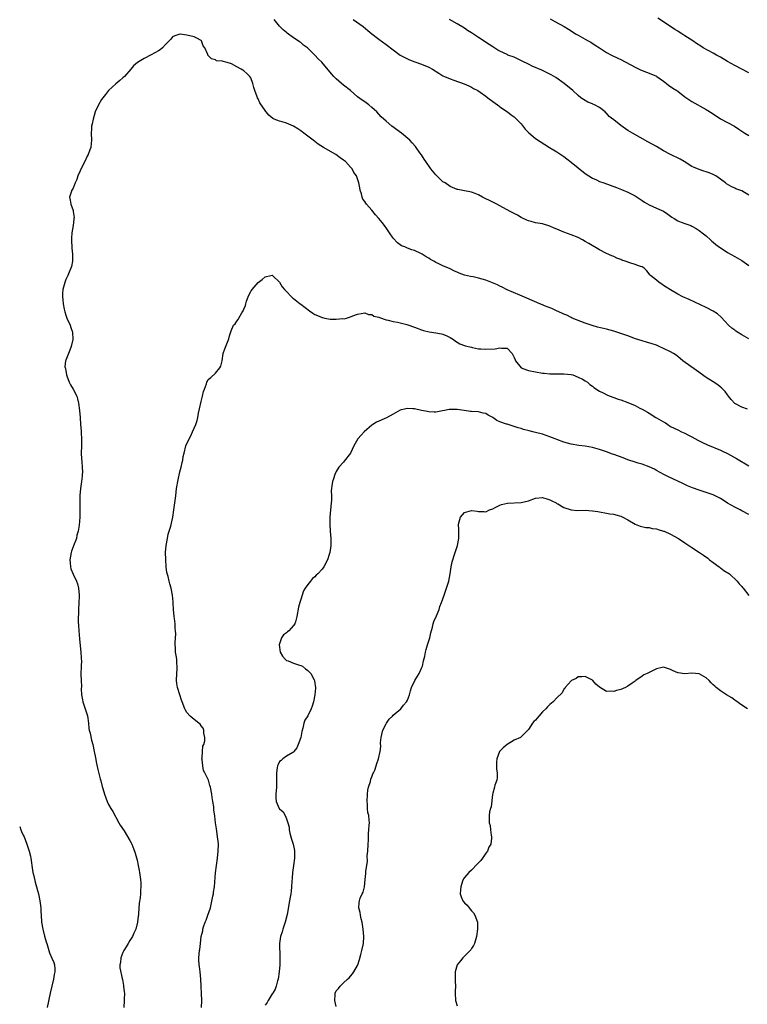
# Model space of a CAD drawing. Units: inches. Extents: x 2562000 to 2565000, y 1542000 to 1545000.
# Drawn here: x 2562000 to 2562205, y 1542378 to 1542655 of the extents above; entities that cross this region are included whole.
import ezdxf

# ---------------------------------------------------------------- set-up
doc = ezdxf.new("R2010")
doc.units = ezdxf.units.IN
doc.header["$MEASUREMENT"] = 0
doc.layers.add('LD25621542_10ft', color=123, linetype='Continuous')

msp = doc.modelspace()

# ---------------------------------------------------------------- linework, layer by layer
at = {"layer": 'LD25621542_10ft'}
for points, elevation in [([(2562205, 1542565.16), (2562203, 1542566.28), (2562201.78, 1542567), (2562201.31, 1542567.31), (2562201, 1542567.57), (2562200.16, 1542568.16), (2562199.23, 1542569), (2562197.2, 1542571.2), (2562196.14, 1542572.14), (2562194.97, 1542572.97), (2562193, 1542573.96), (2562188.2, 1542576.2), (2562186.46, 1542577), (2562185, 1542577.76), (2562183, 1542578.89), (2562181.7, 1542579.7), (2562181, 1542580.19), (2562180.5, 1542580.5), (2562179.78, 1542581), (2562179, 1542581.62), (2562177.36, 1542583), (2562177.18, 1542583.18), (2562177, 1542583.47), (2562176.28, 1542584.28), (2562175.51, 1542585), (2562175, 1542585.36), (2562174.54, 1542585.46), (2562173, 1542586.06), (2562171.48, 1542586.52), (2562170.21, 1542587), (2562169.32, 1542587.32), (2562169, 1542587.46), (2562167.89, 1542587.89), (2562167, 1542588.28), (2562166.51, 1542588.51), (2562165, 1542589.18), (2562163, 1542590.23), (2562159.97, 1542591.97), (2562159, 1542592.58), (2562158.24, 1542593), (2562157, 1542593.62), (2562155, 1542594.43), (2562153, 1542595.16), (2562151.68, 1542595.68), (2562151, 1542595.99), (2562150.27, 1542596.27), (2562149, 1542596.88), (2562147, 1542597.47), (2562145, 1542597.83), (2562143.83, 1542598.17), (2562143, 1542598.39), (2562142.56, 1542598.56), (2562141.19, 1542599.19), (2562141, 1542599.31), (2562139.9, 1542599.9), (2562139, 1542600.43), (2562137.9, 1542601), (2562135, 1542602.59), (2562134.13, 1542603), (2562133, 1542603.59), (2562132.09, 1542604.09), (2562131, 1542604.55), (2562130.71, 1542604.71), (2562130.07, 1542605), (2562129, 1542605.63), (2562128, 1542606), (2562127, 1542606.42), (2562126.52, 1542606.52), (2562125, 1542606.77), (2562123.14, 1542607.14), (2562123, 1542607.16), (2562121.71, 1542607.71), (2562121, 1542607.97), (2562119.57, 1542609), (2562119, 1542609.36), (2562117, 1542611.25), (2562115.57, 1542613), (2562114.16, 1542615), (2562113.73, 1542615.73), (2562112.93, 1542616.93), (2562112.5, 1542617.5), (2562111.42, 1542619), (2562111.24, 1542619.24), (2562110.33, 1542620.33), (2562109.66, 1542621), (2562107.34, 1542623), (2562104.61, 1542625), (2562103, 1542626.35), (2562101.65, 1542627.65), (2562100.37, 1542629), (2562099, 1542630.25), (2562098.12, 1542631), (2562097, 1542631.81), (2562096.27, 1542632.27), (2562095, 1542633.27), (2562092.98, 1542635), (2562091, 1542636.56), (2562090.48, 1542637), (2562089, 1542638.3), (2562088.33, 1542639), (2562087.7, 1542639.7), (2562084.92, 1542643), (2562083.92, 1542643.92), (2562083.01, 1542645), (2562081, 1542646.91), (2562080.9, 1542647), (2562079.8, 1542647.8), (2562079, 1542648.5), (2562078.69, 1542648.69), (2562078.27, 1542649), (2562077, 1542649.86), (2562075.18, 1542651.18), (2562075, 1542651.31), (2562074.11, 1542652.11), (2562073, 1542653.12), (2562071.49, 1542655)], 8590), ([(2562093.76, 1542655), (2562096.54, 1542653), (2562097.91, 1542651.91), (2562099, 1542651), (2562101, 1542649.48), (2562103, 1542647.98), (2562105, 1542646.42), (2562107, 1542645.01), (2562108.27, 1542644.27), (2562109.62, 1542643.62), (2562111.06, 1542643.06), (2562113, 1542642.44), (2562115, 1542641.6), (2562116.06, 1542641), (2562117.85, 1542639.86), (2562119, 1542639.19), (2562119.4, 1542639), (2562121, 1542638.31), (2562122.06, 1542637.94), (2562124.91, 1542636.91), (2562126.31, 1542636.31), (2562127, 1542635.98), (2562127.62, 1542635.62), (2562128.82, 1542635), (2562129.44, 1542634.56), (2562131, 1542633.4), (2562131.65, 1542633), (2562133, 1542631.95), (2562134.3, 1542631), (2562134.68, 1542630.68), (2562135, 1542630.43), (2562137.09, 1542629), (2562138.14, 1542628.14), (2562139, 1542627.62), (2562139.3, 1542627.3), (2562139.65, 1542627), (2562141, 1542625.63), (2562142.12, 1542624.12), (2562143, 1542623.22), (2562143.1, 1542623.1), (2562145, 1542621.56), (2562148.96, 1542619), (2562151, 1542617.75), (2562152.1, 1542617), (2562153, 1542616.44), (2562153.83, 1542615.83), (2562155, 1542614.89), (2562157, 1542613.23), (2562159, 1542611.68), (2562159.99, 1542611), (2562161, 1542610.38), (2562162.12, 1542609.88), (2562163, 1542609.46), (2562164.23, 1542609), (2562167.74, 1542607.74), (2562169.18, 1542607.18), (2562171, 1542606.4), (2562173, 1542605.39), (2562173.62, 1542605), (2562174.43, 1542604.43), (2562175, 1542604.09), (2562175.63, 1542603.63), (2562177, 1542602.86), (2562179, 1542601.93), (2562181, 1542601.05), (2562182.18, 1542600.18), (2562183.37, 1542599.37), (2562184.03, 1542599), (2562185, 1542598.39), (2562186, 1542598), (2562187, 1542597.58), (2562188.65, 1542597), (2562189, 1542596.84), (2562190.18, 1542596.18), (2562191, 1542595.66), (2562191.36, 1542595.36), (2562191.87, 1542595), (2562193, 1542594.1), (2562194.17, 1542593), (2562194.62, 1542592.62), (2562195, 1542592.33), (2562195.71, 1542591.71), (2562197, 1542590.76), (2562198.05, 1542590.05), (2562199, 1542589.46), (2562201, 1542588.34), (2562203, 1542587.17), (2562205, 1542585.77)], 8580), ([(2562205, 1542605.6), (2562203, 1542606.75), (2562202.42, 1542607), (2562201.37, 1542607.37), (2562201, 1542607.55), (2562199.98, 1542607.97), (2562198.72, 1542608.72), (2562198.38, 1542609), (2562197, 1542610.03), (2562195.66, 1542611), (2562195, 1542611.39), (2562193.83, 1542611.83), (2562193, 1542612.15), (2562192.33, 1542612.33), (2562191, 1542612.79), (2562189.45, 1542613.45), (2562189, 1542613.68), (2562186.81, 1542615), (2562185.66, 1542615.66), (2562183, 1542617.01), (2562181, 1542618.07), (2562179, 1542619.22), (2562176.56, 1542620.56), (2562172.23, 1542623), (2562171, 1542623.79), (2562169, 1542625.21), (2562167, 1542626.75), (2562165.75, 1542627.75), (2562165, 1542628.6), (2562164.78, 1542628.78), (2562164.57, 1542629), (2562163, 1542630.22), (2562161.56, 1542631), (2562161.16, 1542631.16), (2562161, 1542631.24), (2562159.75, 1542631.75), (2562158.47, 1542632.47), (2562157.74, 1542633), (2562157, 1542633.57), (2562155.49, 1542635), (2562153.09, 1542637), (2562150.68, 1542638.68), (2562149.43, 1542639.43), (2562148.12, 1542640.12), (2562146.75, 1542640.75), (2562144.09, 1542641.91), (2562143, 1542642.42), (2562141.29, 1542643.29), (2562139.95, 1542643.95), (2562139, 1542644.37), (2562137.27, 1542645), (2562137, 1542645.12), (2562135, 1542646.06), (2562134.41, 1542646.41), (2562133, 1542647.3), (2562132, 1542648), (2562129, 1542649.93), (2562127, 1542651.25), (2562125.92, 1542651.92), (2562125, 1542652.57), (2562123, 1542653.79), (2562120.85, 1542655)], 8570), ([(2562149.15, 1542655.15), (2562150.43, 1542654.43), (2562153.1, 1542653), (2562154.27, 1542652.27), (2562155, 1542651.77), (2562156.23, 1542651), (2562157, 1542650.55), (2562159, 1542649.47), (2562159.8, 1542649), (2562160.59, 1542648.59), (2562161.82, 1542647.82), (2562163, 1542646.99), (2562165, 1542645.75), (2562166.39, 1542645), (2562168.15, 1542644.15), (2562169, 1542643.72), (2562173, 1542641.58), (2562174.74, 1542640.74), (2562175, 1542640.67), (2562176.17, 1542640.17), (2562177, 1542639.91), (2562179.04, 1542639.04), (2562179.12, 1542639), (2562181, 1542637.61), (2562181.34, 1542637.34), (2562181.87, 1542637), (2562182.47, 1542636.47), (2562183, 1542636.15), (2562183.66, 1542635.66), (2562184.77, 1542635), (2562185, 1542634.85), (2562187, 1542633.28), (2562189, 1542631.89), (2562193, 1542629.67), (2562194.63, 1542628.63), (2562197.01, 1542627.01), (2562199, 1542626.01), (2562200.95, 1542624.95), (2562202.18, 1542624.18), (2562203, 1542623.55), (2562203.88, 1542623), (2562205, 1542622.37)], 8560), ([(2562205, 1542639.98), (2562203, 1542641.05), (2562201, 1542642.09), (2562199, 1542643.19), (2562197, 1542644.37), (2562195.85, 1542645), (2562195, 1542645.49), (2562192.18, 1542647), (2562191.46, 1542647.46), (2562190.29, 1542648.29), (2562189.24, 1542649), (2562187, 1542650.43), (2562186.13, 1542651), (2562185.42, 1542651.42), (2562185, 1542651.71), (2562184.19, 1542652.19), (2562183, 1542653.04), (2562179.41, 1542655.41)], 8550), ([(2562204.62, 1542545.38), (2562203, 1542545.91), (2562201, 1542546.97), (2562200.05, 1542548.05), (2562199.29, 1542549), (2562199, 1542549.4), (2562198.36, 1542550.36), (2562197.34, 1542551.34), (2562197, 1542551.57), (2562196.25, 1542552.25), (2562194.93, 1542553.07), (2562193, 1542554.3), (2562190.24, 1542556.24), (2562186.44, 1542559), (2562185.63, 1542559.63), (2562185, 1542560.2), (2562184.51, 1542560.51), (2562183.78, 1542561), (2562183, 1542561.46), (2562181, 1542562.41), (2562179.8, 1542563), (2562179, 1542563.34), (2562177.77, 1542563.77), (2562176.23, 1542564.23), (2562175, 1542564.55), (2562173.14, 1542565.14), (2562171, 1542565.97), (2562169, 1542566.69), (2562167, 1542567.33), (2562165, 1542567.85), (2562162.46, 1542568.46), (2562160.91, 1542568.91), (2562160.61, 1542569), (2562159, 1542569.6), (2562155.31, 1542571), (2562155, 1542571.14), (2562153.78, 1542571.78), (2562153, 1542572.08), (2562152.4, 1542572.4), (2562150.95, 1542573), (2562149.64, 1542573.64), (2562147.53, 1542574.47), (2562147, 1542574.7), (2562146.2, 1542575), (2562142.6, 1542576.6), (2562140.57, 1542577.43), (2562137.07, 1542578.93), (2562135.68, 1542579.68), (2562135, 1542579.96), (2562134.33, 1542580.33), (2562132.94, 1542580.94), (2562131, 1542581.67), (2562129, 1542582.2), (2562127.45, 1542582.55), (2562126.69, 1542582.69), (2562125.09, 1542583.09), (2562123.59, 1542583.59), (2562123, 1542583.89), (2562122.22, 1542584.22), (2562121, 1542584.86), (2562119, 1542585.69), (2562117.66, 1542586.35), (2562117, 1542586.64), (2562116.44, 1542587), (2562115.49, 1542587.49), (2562115, 1542587.83), (2562114.26, 1542588.26), (2562113.18, 1542589), (2562112.81, 1542589.19), (2562111, 1542589.97), (2562110.2, 1542590.2), (2562109, 1542590.69), (2562108.28, 1542591), (2562107.35, 1542591.35), (2562107, 1542591.55), (2562106.19, 1542592.19), (2562105, 1542593.43), (2562103.95, 1542595), (2562103.55, 1542595.55), (2562103, 1542596.42), (2562102.75, 1542596.75), (2562102.57, 1542597), (2562101.86, 1542597.86), (2562101, 1542599.05), (2562100, 1542600), (2562099, 1542601.31), (2562097.48, 1542603), (2562097.27, 1542603.28), (2562097, 1542603.83), (2562096.48, 1542604.48), (2562096.28, 1542605), (2562096.06, 1542605.94), (2562095.73, 1542607), (2562095.59, 1542607.59), (2562095.37, 1542609), (2562095, 1542610.13), (2562094.65, 1542611), (2562093.93, 1542611.93), (2562093.45, 1542613), (2562093.22, 1542613.22), (2562093, 1542613.49), (2562091.62, 1542615), (2562091, 1542615.45), (2562090.08, 1542616.08), (2562088.9, 1542617), (2562085.39, 1542619), (2562083.94, 1542619.94), (2562083, 1542620.65), (2562082.52, 1542621), (2562081, 1542622.2), (2562079.88, 1542623), (2562079.39, 1542623.39), (2562079, 1542623.69), (2562078.21, 1542624.21), (2562077, 1542624.98), (2562075, 1542625.84), (2562073.78, 1542626.22), (2562073, 1542626.4), (2562071.58, 1542627), (2562071.18, 1542627.18), (2562070.06, 1542628.06), (2562069.3, 1542629), (2562069.15, 1542629.15), (2562069, 1542629.35), (2562067.54, 1542631.54), (2562067, 1542632.68), (2562066.83, 1542633), (2562066.75, 1542633.25), (2562066.06, 1542635), (2562065.82, 1542635.82), (2562065.55, 1542637), (2562065, 1542638.54), (2562064.69, 1542639), (2562063.84, 1542639.84), (2562063, 1542640.59), (2562062.71, 1542640.71), (2562062.27, 1542641), (2562061, 1542641.68), (2562059.5, 1542642.5), (2562059, 1542642.7), (2562057.93, 1542643), (2562057.16, 1542643.16), (2562057, 1542643.29), (2562055.37, 1542643.37), (2562055, 1542643.63), (2562053.95, 1542643.95), (2562053, 1542644.88), (2562052.91, 1542645), (2562052.86, 1542645.14), (2562052.02, 1542647), (2562051.61, 1542647.61), (2562051.1, 1542649), (2562051, 1542649.09), (2562049.77, 1542649.78), (2562049, 1542650.14), (2562047, 1542650.63), (2562045.11, 1542650.89), (2562045, 1542650.89), (2562043.57, 1542650.43), (2562043, 1542650.12), (2562042.5, 1542649.5), (2562042.06, 1542649), (2562041, 1542647.96), (2562040.1, 1542647), (2562039.51, 1542646.49), (2562039, 1542646.21), (2562037, 1542645.03), (2562035, 1542644.04), (2562033.09, 1542642.91), (2562032.03, 1542641.97), (2562031.22, 1542641), (2562029.47, 1542639), (2562029, 1542638.55), (2562028.17, 1542637.83), (2562027, 1542636.88), (2562025, 1542634.99), (2562024.12, 1542633.88), (2562023.39, 1542633), (2562023, 1542632.46), (2562022.11, 1542631), (2562021.21, 1542629), (2562020.61, 1542627), (2562020.4, 1542625.6), (2562020.2, 1542625), (2562020.14, 1542624.14), (2562020.11, 1542623), (2562020.17, 1542621), (2562020.09, 1542620.09), (2562019.97, 1542619), (2562019.7, 1542618.3), (2562019.28, 1542617), (2562019, 1542616.51), (2562018.29, 1542615), (2562017.82, 1542614.18), (2562017, 1542612.41), (2562016.38, 1542611), (2562016.06, 1542609.94), (2562015.56, 1542609), (2562015, 1542607.56), (2562014.68, 1542607), (2562014.42, 1542606.42), (2562014.04, 1542605), (2562014.19, 1542604.19), (2562014.38, 1542603), (2562015, 1542601.24), (2562015.06, 1542601), (2562015.29, 1542599.29), (2562015.24, 1542599), (2562015.17, 1542598.83), (2562015, 1542597), (2562014.66, 1542595), (2562014.53, 1542593.47), (2562014.52, 1542593), (2562014.64, 1542590.64), (2562014.84, 1542589), (2562014.83, 1542588.83), (2562014.87, 1542587), (2562014.54, 1542585.46), (2562014.4, 1542585), (2562013.92, 1542583.92), (2562013.54, 1542583), (2562013, 1542581.84), (2562012.67, 1542581), (2562012.14, 1542579), (2562012.06, 1542577.94), (2562011.99, 1542577), (2562012.11, 1542576.11), (2562012.19, 1542575), (2562012.51, 1542573.49), (2562012.7, 1542572.7), (2562013, 1542571.79), (2562013.28, 1542571), (2562014.14, 1542569), (2562014.35, 1542568.35), (2562014.82, 1542567), (2562014.96, 1542565), (2562014.51, 1542563), (2562014.08, 1542561.92), (2562013.67, 1542561), (2562013, 1542559.17), (2562012.92, 1542559), (2562012.7, 1542557.3), (2562012.74, 1542557), (2562012.83, 1542556.83), (2562013.16, 1542555), (2562013.29, 1542554.71), (2562013.94, 1542553), (2562014.24, 1542552.24), (2562015, 1542551), (2562016.02, 1542549), (2562016.26, 1542548.26), (2562016.53, 1542547), (2562016.82, 1542545), (2562016.95, 1542543), (2562017.05, 1542541), (2562017.27, 1542539.27), (2562017.26, 1542538.74), (2562017.41, 1542537), (2562017.4, 1542535.4), (2562017.36, 1542535), (2562017.31, 1542533), (2562017.35, 1542531.35), (2562017.45, 1542530.55), (2562017.56, 1542529), (2562017.61, 1542527.61), (2562017.6, 1542527), (2562017.52, 1542526.48), (2562017.38, 1542525), (2562017.09, 1542523), (2562016.93, 1542521.07), (2562016.9, 1542519), (2562016.92, 1542517.08), (2562016.87, 1542515), (2562016.7, 1542512.7), (2562016.44, 1542511), (2562016.09, 1542509.91), (2562015.92, 1542509), (2562015.1, 1542506.9), (2562015, 1542506.66), (2562014.59, 1542505.41), (2562014.48, 1542505), (2562014.13, 1542503), (2562014.15, 1542502.15), (2562014.27, 1542501), (2562014.41, 1542500.41), (2562015, 1542498.92), (2562016.01, 1542497), (2562016.23, 1542496.23), (2562016.53, 1542495), (2562016.67, 1542493), (2562016.67, 1542492.67), (2562016.63, 1542491), (2562016.55, 1542489), (2562016.47, 1542485.53), (2562016.53, 1542484.53), (2562016.58, 1542483), (2562016.77, 1542480.77), (2562017, 1542478.77), (2562017.17, 1542477), (2562017.25, 1542475.25), (2562017.31, 1542475), (2562017.37, 1542474.63), (2562017.28, 1542473), (2562017.21, 1542470.79), (2562017.31, 1542469), (2562017.34, 1542467.34), (2562017.31, 1542466.69), (2562017.33, 1542465), (2562017.61, 1542463.61), (2562017.72, 1542463), (2562018.44, 1542461), (2562019.03, 1542459.03), (2562019.3, 1542457), (2562019.48, 1542455.48), (2562019.56, 1542455), (2562019.77, 1542454.23), (2562020.18, 1542452.18), (2562020.54, 1542451), (2562020.96, 1542449.04), (2562021.29, 1542447.29), (2562021.62, 1542445.62), (2562021.97, 1542443.97), (2562022.62, 1542441.38), (2562022.76, 1542440.76), (2562023.19, 1542439.19), (2562023.37, 1542438.63), (2562023.87, 1542437), (2562024.6, 1542435), (2562025, 1542434.11), (2562025.59, 1542433), (2562026.14, 1542432.14), (2562027, 1542430.52), (2562027.88, 1542429), (2562028.28, 1542428.28), (2562029.33, 1542426.67), (2562031, 1542424.02), (2562031.34, 1542423.34), (2562031.5, 1542423), (2562031.78, 1542422.22), (2562032.28, 1542421), (2562032.45, 1542420.45), (2562033, 1542418.49), (2562033.33, 1542417), (2562033.58, 1542415.58), (2562033.72, 1542415), (2562033.98, 1542413), (2562034.04, 1542412.04), (2562034.06, 1542411), (2562033.96, 1542410.04), (2562033.95, 1542409), (2562033.87, 1542407.87), (2562033.63, 1542406.37), (2562033.42, 1542403.42), (2562033.36, 1542403), (2562033.31, 1542402.69), (2562033.12, 1542401), (2562032.6, 1542399), (2562032.1, 1542397.9), (2562031.72, 1542397), (2562031, 1542395.88), (2562030.49, 1542395), (2562029.9, 1542394.1), (2562029.23, 1542393), (2562029, 1542392.48), (2562028.39, 1542391), (2562028.31, 1542389.69), (2562028.17, 1542389), (2562028.17, 1542388.17), (2562028.85, 1542385.15), (2562028.88, 1542384.88), (2562029, 1542384.29), (2562029.18, 1542383.18), (2562029.22, 1542383), (2562029.38, 1542381.38), (2562029.47, 1542381), (2562029.39, 1542379.39), (2562029.41, 1542379), (2562029.24, 1542377)], 8600), ([(2562051.15, 1542377), (2562051.2, 1542379), (2562050.94, 1542384.94), (2562050.77, 1542387), (2562050.56, 1542388.56), (2562050.46, 1542389), (2562050.38, 1542390.38), (2562050.33, 1542391), (2562050.57, 1542393), (2562050.64, 1542393.36), (2562050.87, 1542395), (2562051.05, 1542397), (2562051.46, 1542398.54), (2562051.48, 1542399), (2562051.68, 1542399.68), (2562052.16, 1542401), (2562052.41, 1542401.59), (2562052.93, 1542403), (2562053.61, 1542405), (2562054.34, 1542408.34), (2562054.45, 1542409), (2562054.52, 1542409.48), (2562054.77, 1542411), (2562055.09, 1542414.91), (2562055.64, 1542419), (2562055.82, 1542421), (2562055.84, 1542423), (2562055.77, 1542423.77), (2562055.64, 1542425), (2562055.39, 1542426.61), (2562055.31, 1542427.31), (2562055.08, 1542429), (2562054.87, 1542430.87), (2562054.6, 1542432.6), (2562054.53, 1542433.47), (2562054.26, 1542435), (2562054.09, 1542436.09), (2562054.01, 1542437), (2562053.68, 1542439), (2562053.49, 1542439.49), (2562053.05, 1542441), (2562052.09, 1542443), (2562051.7, 1542443.7), (2562051.44, 1542445), (2562051.3, 1542446.7), (2562051.24, 1542447), (2562051.28, 1542447.28), (2562051.36, 1542449), (2562051.49, 1542450.51), (2562051.73, 1542451), (2562052.05, 1542452.05), (2562052.09, 1542453), (2562051.8, 1542454.2), (2562051.79, 1542455), (2562051.58, 1542455.58), (2562051, 1542456.29), (2562050.71, 1542456.71), (2562050.37, 1542457), (2562049, 1542458.07), (2562047.92, 1542459), (2562047, 1542460.02), (2562046.62, 1542460.62), (2562046.41, 1542461), (2562045.68, 1542463), (2562045.51, 1542463.51), (2562045, 1542464.98), (2562044.4, 1542467), (2562044.19, 1542468.19), (2562044.11, 1542469), (2562044.15, 1542471), (2562044.23, 1542472.23), (2562044.25, 1542473), (2562044.16, 1542473.84), (2562044.13, 1542475), (2562044, 1542476), (2562043.84, 1542477), (2562043.79, 1542478.21), (2562043.71, 1542479), (2562043.69, 1542479.69), (2562043.85, 1542482.15), (2562043.82, 1542483), (2562043.73, 1542483.73), (2562043.68, 1542485), (2562043.5, 1542486.5), (2562043.41, 1542487), (2562043.22, 1542489), (2562043.12, 1542490.88), (2562043.17, 1542491.17), (2562043, 1542493.04), (2562042.55, 1542495), (2562042.2, 1542496.2), (2562041.98, 1542497), (2562041.73, 1542498.27), (2562041.39, 1542499.39), (2562041.21, 1542501), (2562041.04, 1542503.04), (2562041.03, 1542505), (2562041.2, 1542507), (2562041.53, 1542509), (2562041.78, 1542510.22), (2562042.46, 1542512.46), (2562042.7, 1542513.3), (2562043.06, 1542514.94), (2562043.36, 1542517), (2562043.67, 1542519.67), (2562043.85, 1542521), (2562044, 1542522), (2562044.12, 1542523), (2562044.52, 1542525.48), (2562045, 1542527.69), (2562045.37, 1542529), (2562045.69, 1542530.31), (2562045.83, 1542531), (2562046, 1542532), (2562046.2, 1542533), (2562046.73, 1542535), (2562047.62, 1542537), (2562048.1, 1542537.9), (2562048.62, 1542539), (2562049.48, 1542541), (2562049.85, 1542542.15), (2562050.03, 1542543), (2562050.27, 1542544.27), (2562050.53, 1542545.47), (2562051, 1542547.48), (2562051.43, 1542549), (2562051.67, 1542550.33), (2562051.96, 1542551), (2562052.5, 1542552.5), (2562052.62, 1542553), (2562052.75, 1542553.25), (2562053, 1542553.7), (2562053.7, 1542554.3), (2562055, 1542555.53), (2562056.3, 1542557), (2562056.57, 1542557.43), (2562056.91, 1542559), (2562057.19, 1542561), (2562057.63, 1542562.37), (2562058.83, 1542565.17), (2562059, 1542565.99), (2562059.44, 1542567.44), (2562060.14, 1542569), (2562060.59, 1542569.41), (2562061, 1542570.09), (2562061.4, 1542570.6), (2562061.6, 1542571), (2562062.45, 1542572.45), (2562062.83, 1542573), (2562063, 1542573.47), (2562063.46, 1542574.54), (2562063.54, 1542575), (2562063.77, 1542575.77), (2562064.22, 1542577), (2562065, 1542578.53), (2562065.21, 1542578.79), (2562065.34, 1542579), (2562067, 1542580.97), (2562068.2, 1542581.8), (2562069, 1542582.62), (2562070.6, 1542583), (2562071, 1542583.08), (2562071.1, 1542583), (2562073, 1542581.07), (2562073.75, 1542579.75), (2562074.42, 1542579), (2562075, 1542578.44), (2562076.39, 1542577), (2562076.71, 1542576.71), (2562077, 1542576.54), (2562078.83, 1542575), (2562079, 1542574.88), (2562081.43, 1542573), (2562082.41, 1542572.41), (2562083, 1542572.04), (2562083.75, 1542571.75), (2562085, 1542571.16), (2562085.15, 1542571.15), (2562085.75, 1542571), (2562087.32, 1542570.68), (2562089, 1542570.64), (2562090.84, 1542570.84), (2562091.19, 1542570.81), (2562091.88, 1542571), (2562093, 1542571.34), (2562093.62, 1542571.62), (2562095, 1542572.06), (2562097, 1542572.45), (2562098.04, 1542572.04), (2562099, 1542571.99), (2562099.57, 1542571.57), (2562101, 1542571.22), (2562101.12, 1542571.12), (2562103, 1542570.48), (2562103.59, 1542570.41), (2562105, 1542569.98), (2562106.18, 1542569.82), (2562107, 1542569.61), (2562108.84, 1542569.16), (2562109.08, 1542569.08), (2562111, 1542568.39), (2562113, 1542567.64), (2562113.49, 1542567.49), (2562115.12, 1542567.12), (2562117, 1542566.86), (2562118.57, 1542566.57), (2562119, 1542566.44), (2562120.05, 1542565.95), (2562121, 1542565.55), (2562121.93, 1542565), (2562122.53, 1542564.53), (2562123, 1542564.25), (2562123.75, 1542563.75), (2562125, 1542563.3), (2562125.2, 1542563.2), (2562127, 1542562.76), (2562127.27, 1542562.73), (2562129, 1542562.38), (2562129.63, 1542562.37), (2562131, 1542562.22), (2562133.63, 1542562.37), (2562135, 1542562.64), (2562135.47, 1542562.53), (2562137, 1542562.5), (2562138.49, 1542561), (2562138.67, 1542560.67), (2562139, 1542559.91), (2562139.25, 1542559.25), (2562139.42, 1542559), (2562141, 1542557), (2562142.44, 1542556.44), (2562143, 1542556.28), (2562145, 1542555.86), (2562147, 1542555.51), (2562147.45, 1542555.45), (2562149, 1542555.31), (2562149.3, 1542555.3), (2562153, 1542555.31), (2562155, 1542555.12), (2562155.48, 1542555), (2562157, 1542554.4), (2562158.2, 1542553.8), (2562159, 1542553.36), (2562159.59, 1542553), (2562160.31, 1542552.31), (2562161, 1542551.87), (2562161.43, 1542551.43), (2562163, 1542550.43), (2562164.07, 1542549.93), (2562165.27, 1542549.27), (2562166.72, 1542548.72), (2562167, 1542548.65), (2562168.21, 1542548.21), (2562169, 1542547.94), (2562171, 1542547.19), (2562173, 1542546.35), (2562174.35, 1542545.65), (2562175, 1542545.33), (2562176.48, 1542544.48), (2562177, 1542544.19), (2562178.87, 1542543), (2562179, 1542542.94), (2562181, 1542541.79), (2562181.51, 1542541.51), (2562182.19, 1542541), (2562182.71, 1542540.71), (2562183, 1542540.51), (2562184.01, 1542540.01), (2562185, 1542539.5), (2562186.05, 1542539), (2562187, 1542538.58), (2562187.85, 1542538.15), (2562189, 1542537.56), (2562190.65, 1542536.65), (2562191.97, 1542535.97), (2562193.35, 1542535.35), (2562197, 1542533.81), (2562197.56, 1542533.56), (2562199, 1542532.88), (2562201.52, 1542531.52), (2562205, 1542529.4)], 8610), ([(2562205, 1542515.73), (2562203, 1542516.74), (2562202.53, 1542517), (2562201, 1542517.75), (2562199, 1542518.95), (2562197.75, 1542519.75), (2562197, 1542520.21), (2562195.47, 1542521), (2562195, 1542521.23), (2562194.64, 1542521.36), (2562193, 1542521.93), (2562191.62, 1542522.38), (2562191, 1542522.56), (2562189.18, 1542523.18), (2562187.75, 1542523.75), (2562186.4, 1542524.4), (2562185, 1542525.09), (2562182.35, 1542526.35), (2562181.04, 1542527), (2562179, 1542528.13), (2562178.43, 1542528.43), (2562177, 1542529.12), (2562175, 1542529.85), (2562173.84, 1542530.16), (2562173, 1542530.41), (2562171, 1542531.08), (2562169.63, 1542531.63), (2562167, 1542532.59), (2562166.69, 1542532.69), (2562165, 1542533.34), (2562163, 1542534.04), (2562161, 1542534.58), (2562159, 1542534.95), (2562157.17, 1542535.17), (2562155, 1542535.53), (2562153, 1542536.05), (2562151, 1542536.79), (2562150.5, 1542537), (2562149, 1542537.61), (2562147, 1542538.31), (2562145, 1542538.83), (2562144.29, 1542539), (2562143.22, 1542539.22), (2562141.66, 1542539.66), (2562141, 1542539.89), (2562140.15, 1542540.15), (2562139, 1542540.52), (2562137, 1542541.1), (2562136.83, 1542541.17), (2562135, 1542541.83), (2562134.18, 1542542.18), (2562133, 1542543.02), (2562131.68, 1542543.68), (2562131, 1542544.12), (2562130.26, 1542544.26), (2562129, 1542544.59), (2562127, 1542544.69), (2562126.72, 1542544.72), (2562124.94, 1542544.94), (2562123, 1542545.25), (2562121, 1542545.28), (2562120.74, 1542545.26), (2562119.46, 1542545), (2562118.86, 1542544.86), (2562117, 1542544.49), (2562116.52, 1542544.52), (2562115, 1542544.58), (2562114.66, 1542544.66), (2562112.97, 1542544.97), (2562111, 1542545.41), (2562110.54, 1542545.46), (2562109, 1542545.56), (2562108.51, 1542545.49), (2562106.97, 1542545.03), (2562105, 1542543.93), (2562103.09, 1542542.91), (2562100.34, 1542541.66), (2562099.25, 1542541), (2562099, 1542540.82), (2562096.84, 1542539), (2562095.99, 1542538.01), (2562095.05, 1542537), (2562093.97, 1542535), (2562092.99, 1542533.01), (2562091.26, 1542530.74), (2562091, 1542530.45), (2562089.75, 1542529), (2562089, 1542527.79), (2562088.59, 1542527), (2562088.2, 1542525.8), (2562087.91, 1542525), (2562087.77, 1542523.77), (2562087.64, 1542523), (2562087.6, 1542522.4), (2562087.65, 1542521), (2562087.63, 1542519.63), (2562087.59, 1542519), (2562087.19, 1542515), (2562087.15, 1542513), (2562087.26, 1542511), (2562087.43, 1542509), (2562087.44, 1542507.44), (2562087.46, 1542507), (2562087.16, 1542505), (2562087, 1542504.46), (2562086.5, 1542503), (2562085.48, 1542501), (2562085, 1542500.38), (2562083.8, 1542499), (2562083.38, 1542498.62), (2562083, 1542498.21), (2562082.3, 1542497.7), (2562081.74, 1542497), (2562081, 1542496.04), (2562080.27, 1542495), (2562079.79, 1542494.21), (2562079, 1542491.81), (2562078.77, 1542491), (2562078.4, 1542489.6), (2562077.9, 1542487), (2562077.5, 1542485.5), (2562077.35, 1542485), (2562077, 1542484.53), (2562075.69, 1542483), (2562075.27, 1542482.73), (2562075, 1542482.44), (2562074.14, 1542481.86), (2562073.59, 1542481), (2562073, 1542479.3), (2562072.93, 1542479), (2562073.26, 1542477), (2562073.84, 1542475.84), (2562074.61, 1542475), (2562075, 1542474.66), (2562075.48, 1542474.52), (2562077, 1542473.86), (2562078.64, 1542473.36), (2562079, 1542473.23), (2562079.49, 1542473), (2562080.34, 1542472.34), (2562081, 1542471.86), (2562081.41, 1542471.41), (2562081.85, 1542471), (2562082.78, 1542469.22), (2562082.88, 1542469), (2562083, 1542468.18), (2562083.14, 1542467), (2562083.11, 1542466.89), (2562083.01, 1542465), (2562082.62, 1542463), (2562082.23, 1542461.77), (2562081.95, 1542461), (2562081, 1542459.04), (2562080.12, 1542457.88), (2562079.84, 1542457), (2562079.63, 1542455.63), (2562079.31, 1542454.69), (2562078.99, 1542453), (2562078.28, 1542451), (2562077.95, 1542450.05), (2562077.1, 1542449), (2562077, 1542448.86), (2562076.76, 1542448.76), (2562075, 1542447.7), (2562073.95, 1542447), (2562073.47, 1542446.53), (2562073, 1542446.18), (2562072.62, 1542445.38), (2562072.49, 1542445), (2562072.42, 1542444.42), (2562072.2, 1542443), (2562072.2, 1542441.8), (2562072.22, 1542441), (2562072.22, 1542440.22), (2562072.17, 1542439), (2562071.97, 1542437), (2562072.01, 1542436.01), (2562072.08, 1542435), (2562072.95, 1542433), (2562073, 1542432.92), (2562074.03, 1542432.03), (2562074.63, 1542431), (2562075, 1542430.08), (2562075.35, 1542429), (2562075.73, 1542427.73), (2562075.75, 1542427), (2562075.98, 1542426.02), (2562076.25, 1542425), (2562076.38, 1542424.38), (2562076.84, 1542423), (2562077.21, 1542421.21), (2562077.28, 1542421), (2562077.24, 1542419.24), (2562077.26, 1542419), (2562076.94, 1542417), (2562076.69, 1542415), (2562076.58, 1542413.42), (2562076.5, 1542412.5), (2562076.41, 1542411), (2562076.29, 1542409.71), (2562076.19, 1542409), (2562076, 1542408), (2562075.86, 1542407), (2562075.2, 1542403.2), (2562074.64, 1542401), (2562073.97, 1542399), (2562073.75, 1542398.25), (2562073.31, 1542397), (2562073.02, 1542395), (2562073.15, 1542391.15), (2562073.1, 1542389), (2562072.94, 1542387), (2562072.62, 1542385), (2562072.46, 1542384.46), (2562072.1, 1542383), (2562071.83, 1542382.17), (2562071.12, 1542381), (2562071, 1542380.85), (2562069.84, 1542379), (2562069.56, 1542378.44), (2562069, 1542377.63)], 8620), ([(2562089, 1542377.24), (2562088.59, 1542379), (2562088.7, 1542380.7), (2562088.69, 1542381), (2562089, 1542381.72), (2562089.62, 1542382.38), (2562090.05, 1542383), (2562091, 1542383.94), (2562092.15, 1542385), (2562092.62, 1542385.38), (2562093, 1542385.83), (2562093.56, 1542386.44), (2562093.96, 1542387), (2562095, 1542388.86), (2562095.06, 1542389), (2562095.53, 1542390.47), (2562095.93, 1542391.93), (2562096.2, 1542393), (2562096.62, 1542395), (2562096.73, 1542397), (2562096.55, 1542399), (2562096.25, 1542401), (2562096.02, 1542401.98), (2562095.81, 1542403), (2562095.69, 1542403.69), (2562095.36, 1542405), (2562095.43, 1542406.57), (2562095.48, 1542407), (2562095.76, 1542407.76), (2562096.29, 1542409), (2562096.52, 1542409.48), (2562096.91, 1542411), (2562097.16, 1542413), (2562097.3, 1542414.7), (2562097.33, 1542415.33), (2562097.56, 1542417), (2562097.81, 1542418.19), (2562097.72, 1542419.72), (2562097.87, 1542421), (2562097.94, 1542423), (2562098.06, 1542424.06), (2562098.01, 1542425), (2562098.01, 1542425.99), (2562098.19, 1542427), (2562098.29, 1542428.29), (2562098.32, 1542429), (2562098.29, 1542429.71), (2562098.12, 1542431), (2562097.9, 1542431.9), (2562097.8, 1542433), (2562097.75, 1542434.25), (2562097.67, 1542435), (2562097.76, 1542437), (2562097.89, 1542438.11), (2562098.08, 1542439), (2562098.58, 1542440.58), (2562098.73, 1542441.27), (2562099, 1542441.91), (2562099.28, 1542442.72), (2562099.46, 1542443), (2562099.82, 1542443.82), (2562100.24, 1542445), (2562100.38, 1542445.62), (2562100.84, 1542447), (2562101.29, 1542449), (2562101.53, 1542450.47), (2562101.47, 1542451.47), (2562101.65, 1542453), (2562101.8, 1542453.8), (2562102.12, 1542455), (2562103, 1542456.78), (2562103.12, 1542457), (2562103.87, 1542458.13), (2562104.8, 1542459), (2562105, 1542459.22), (2562107.11, 1542461), (2562107.94, 1542462.06), (2562108.76, 1542463), (2562109, 1542463.51), (2562109.6, 1542465), (2562109.89, 1542466.11), (2562110.14, 1542467), (2562111.11, 1542469), (2562111.81, 1542470.19), (2562112.32, 1542471), (2562113, 1542472.47), (2562113.2, 1542473), (2562113.49, 1542474.51), (2562113.86, 1542475.86), (2562114.08, 1542477), (2562114.24, 1542477.76), (2562114.68, 1542479), (2562115.31, 1542481), (2562115.6, 1542482.4), (2562116.06, 1542484.06), (2562116.25, 1542485), (2562116.42, 1542485.58), (2562117.22, 1542487.22), (2562117.97, 1542489), (2562118.13, 1542489.87), (2562118.61, 1542491), (2562119, 1542492.03), (2562119.31, 1542493), (2562120.02, 1542495), (2562120.61, 1542497), (2562121.01, 1542499.01), (2562121.32, 1542501), (2562121.56, 1542502.44), (2562121.74, 1542503), (2562122.16, 1542504.16), (2562122.39, 1542505), (2562123.1, 1542507), (2562123.45, 1542509), (2562123.49, 1542510.51), (2562123.41, 1542511.41), (2562123.4, 1542513), (2562123.71, 1542514.29), (2562123.91, 1542515), (2562125, 1542516.25), (2562127, 1542516.8), (2562128.62, 1542516.62), (2562129, 1542516.56), (2562130.55, 1542516.55), (2562131, 1542516.51), (2562132.11, 1542517), (2562133, 1542517.36), (2562133.68, 1542517.68), (2562135, 1542518.39), (2562135.44, 1542518.56), (2562137.09, 1542518.91), (2562141, 1542519.11), (2562143, 1542519.59), (2562145, 1542520.32), (2562147, 1542520.51), (2562148.17, 1542520.17), (2562149, 1542519.88), (2562149.6, 1542519.6), (2562150.8, 1542519), (2562151, 1542518.86), (2562151.31, 1542518.69), (2562153, 1542517.7), (2562155, 1542517.02), (2562156.85, 1542516.85), (2562159, 1542516.9), (2562161, 1542516.78), (2562162.54, 1542516.54), (2562163, 1542516.45), (2562165, 1542516.11), (2562165.92, 1542515.92), (2562167, 1542515.79), (2562167.61, 1542515.61), (2562169, 1542515.25), (2562169.6, 1542515), (2562171, 1542514.2), (2562173, 1542512.98), (2562174.39, 1542512.39), (2562176.05, 1542512.05), (2562177, 1542512.03), (2562177.82, 1542511.82), (2562179, 1542511.69), (2562179.49, 1542511.49), (2562181, 1542511.06), (2562181.14, 1542511), (2562183, 1542510.18), (2562185.24, 1542509), (2562187, 1542507.75), (2562188.16, 1542507), (2562189, 1542506.39), (2562191.14, 1542505), (2562192.24, 1542504.24), (2562193.41, 1542503.41), (2562193.92, 1542503), (2562195, 1542502.19), (2562196.62, 1542501), (2562196.83, 1542500.83), (2562197, 1542500.72), (2562197.99, 1542499.99), (2562199.5, 1542499), (2562201.67, 1542497), (2562202.23, 1542496.23), (2562203, 1542495.42), (2562203.19, 1542495.19), (2562203.38, 1542495), (2562205, 1542492.93)], 8630), ([(2562204.62, 1542461), (2562203, 1542462.05), (2562201.31, 1542463.31), (2562201, 1542463.48), (2562200.16, 1542464.16), (2562198.69, 1542465), (2562197, 1542466.12), (2562195.81, 1542467), (2562195.38, 1542467.38), (2562195, 1542467.78), (2562194.39, 1542468.39), (2562193.83, 1542469), (2562193, 1542469.8), (2562191, 1542470.93), (2562189, 1542471.11), (2562187, 1542470.93), (2562185.14, 1542471.14), (2562185, 1542471.17), (2562183.73, 1542471.73), (2562183, 1542472.11), (2562181, 1542472.73), (2562180.65, 1542472.65), (2562179, 1542472.32), (2562177.51, 1542471.51), (2562176.43, 1542471), (2562175.44, 1542470.56), (2562175, 1542470.21), (2562173.25, 1542469), (2562173, 1542468.8), (2562172.22, 1542468.22), (2562171, 1542467.37), (2562170.29, 1542467), (2562169, 1542466.46), (2562167.81, 1542466.19), (2562167, 1542465.9), (2562166.03, 1542465.97), (2562165, 1542465.9), (2562163, 1542467.1), (2562161.96, 1542467.96), (2562161.1, 1542469), (2562161, 1542469.08), (2562159, 1542470.1), (2562158.05, 1542470.05), (2562157, 1542470.02), (2562156.4, 1542469.6), (2562155.08, 1542469), (2562155, 1542468.93), (2562153.39, 1542467), (2562153.26, 1542466.74), (2562153, 1542466.53), (2562152.46, 1542465.54), (2562151, 1542464.14), (2562149.99, 1542463), (2562149, 1542462.24), (2562148.42, 1542461.58), (2562147.87, 1542461), (2562147, 1542460.2), (2562145.94, 1542459), (2562145, 1542457.86), (2562144.57, 1542457.43), (2562144.2, 1542457), (2562143, 1542455.23), (2562141, 1542453.15), (2562140.92, 1542453.08), (2562140.77, 1542453), (2562139, 1542452.21), (2562137, 1542451.04), (2562135.93, 1542450.07), (2562135, 1542449.09), (2562134.93, 1542449), (2562134.1, 1542447), (2562134, 1542446), (2562134.05, 1542444.05), (2562134.24, 1542443), (2562134.24, 1542441.76), (2562134.09, 1542441), (2562133.58, 1542439.58), (2562133.5, 1542439), (2562133, 1542437.32), (2562132.92, 1542436.92), (2562132.5, 1542433.5), (2562132.32, 1542433), (2562132.05, 1542432.05), (2562131.95, 1542431), (2562132, 1542430), (2562131.98, 1542429), (2562132.25, 1542428.25), (2562132.39, 1542427), (2562132.53, 1542425.47), (2562132.67, 1542425), (2562132.67, 1542424.67), (2562132.41, 1542423), (2562131.92, 1542422.08), (2562131.48, 1542421), (2562131, 1542420.39), (2562130.1, 1542419), (2562129.62, 1542418.38), (2562129, 1542417.75), (2562128.65, 1542417.35), (2562127, 1542415.6), (2562126.29, 1542415), (2562125, 1542413.57), (2562124.77, 1542413.23), (2562124.66, 1542413), (2562124.53, 1542412.53), (2562123.98, 1542411), (2562123.9, 1542410.1), (2562123.85, 1542409), (2562124.14, 1542408.14), (2562124.57, 1542407), (2562125, 1542406.41), (2562125.77, 1542405.77), (2562126.38, 1542405), (2562126.67, 1542404.67), (2562127, 1542404.2), (2562127.61, 1542403.61), (2562127.98, 1542403), (2562128.68, 1542401), (2562128.67, 1542400.67), (2562128.71, 1542399), (2562128.4, 1542397), (2562127.85, 1542395), (2562127.57, 1542394.43), (2562127, 1542393.59), (2562126.78, 1542393.22), (2562126.64, 1542393), (2562125, 1542391.46), (2562124.6, 1542391), (2562123.9, 1542390.1), (2562123, 1542389.05), (2562122.96, 1542388.96), (2562122.41, 1542387), (2562122.44, 1542385.56), (2562122.42, 1542385), (2562122.44, 1542384.44), (2562122.47, 1542383), (2562122.41, 1542381.59), (2562122.42, 1542381), (2562122.56, 1542379), (2562123, 1542377.48)], 8640), ([(2562000, 1542427.94), (2562000.33, 1542427), (2562000.53, 1542426.53), (2562001, 1542425.53), (2562001.22, 1542425), (2562001.98, 1542423), (2562002.63, 1542421), (2562003, 1542419.57), (2562003.13, 1542419), (2562003.62, 1542415.62), (2562003.73, 1542415), (2562003.95, 1542414.05), (2562004.3, 1542412.3), (2562004.69, 1542411), (2562005, 1542409.93), (2562005.25, 1542409), (2562005.67, 1542407), (2562005.91, 1542405), (2562005.97, 1542403.97), (2562006, 1542403), (2562006.13, 1542401), (2562006.5, 1542399), (2562006.62, 1542398.62), (2562007, 1542397.1), (2562007.46, 1542395.46), (2562007.58, 1542395), (2562008.17, 1542393), (2562008.42, 1542392.42), (2562009, 1542390.89), (2562009.62, 1542389.62), (2562009.75, 1542389), (2562009.9, 1542387.9), (2562009.85, 1542387), (2562009.69, 1542386.31), (2562009.5, 1542385), (2562009, 1542383), (2562008.53, 1542381), (2562007.74, 1542377)], 8590)]:
    msp.add_lwpolyline(points, dxfattribs=dict(at, elevation=elevation))

doc.saveas('drawing.dxf')
